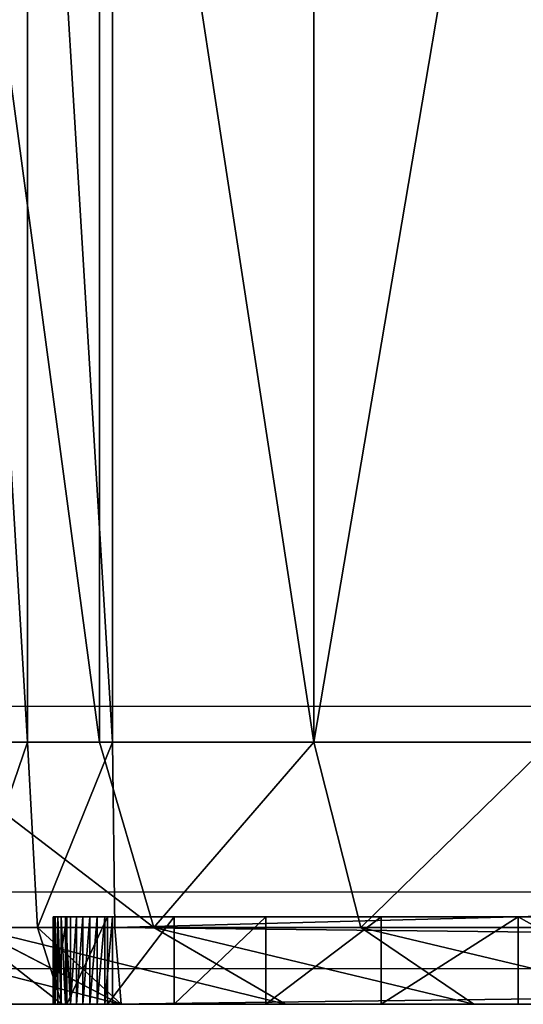
# Model space of a CAD drawing. Units: centimetres. Extents: x -318 to 318, y -156 to 156.
# Drawn here: x -168 to -167, y -6 to -5 of the extents above; entities that cross this region are included whole.
import ezdxf

# ---------------------------------------------------------------- set-up
doc = ezdxf.new("R2010")
doc.units = ezdxf.units.CM
doc.header["$LTSCALE"] = 2.54
doc.layers.get('0').update_dxf_attribs({"true_color": 0xff5454})
doc.layers.add('VP-EQ', color=7, linetype='Continuous', true_color=0x8a3492)

# ---------------------------------------------------------------- blocks, each defined once
blk = doc.blocks.new('Grupuj_266')
at = {"color": 0}
for p, q in [((1.1221, -1.1, 23.7563), (1.1221, 0.5, 23.7563)), ((1.1221, -1.1, 23.7563), (1.1221, 0.5, 23.7563)), ((1.2044, -1.1, 0.7298), (1.2044, 0.5, 0.7298)), ((1.2044, -1.1, 0.7298), (1.2044, 0.5, 0.7298)), ((1.2193, -1.1, 23.7627), (1.2193, 0.5, 23.7627)), ((1.2193, -1.1, 23.7627), (1.2193, 0.5, 23.7627)), ((1.4495, -1.1, 0.5149), (1.4495, 0.5, 0.5149)), ((1.4495, -1.1, 0.5149), (1.4495, 0.5, 0.5149)), ((0.9895, -1.1, 0.9749), (1.2044, -1.1, 0.7298)), ((0.9895, -1.1, 0.9749), (1.2044, -1.1, 0.7298)), ((1.1221, -1.1, 23.7563), (1.0266, -1.1, 23.7373)), ((1.1221, -1.1, 23.7563), (1.0266, -1.1, 23.7373)), ((1.2193, -1.1, 23.7627), (1.1221, -1.1, 23.7563)), ((1.1221, -1.1, 23.7563), (1.1336, -1.3121, 23.669)), ((1.2193, -1.1, 23.7627), (1.1221, -1.1, 23.7563)), ((1.1221, -1.1, 23.7563), (1.1336, -1.3121, 23.669)), ((1.2044, -1.1, 0.7298), (1.4495, -1.1, 0.5149)), ((1.2044, -1.1, 0.7298), (1.4495, -1.1, 0.5149)), ((1.2667, -1.3121, 0.7921), (1.2044, -1.1, 0.7298)), ((1.2667, -1.3121, 0.7921), (1.2044, -1.1, 0.7298)), ((1.2222, -1.3121, 23.6748), (1.2193, -1.1, 23.7627)), ((9.181, -1.1, 23.7627), (1.2193, -1.1, 23.7627)), ((1.2222, -1.3121, 23.6748), (1.2193, -1.1, 23.7627)), ((9.181, -1.1, 23.7627), (1.2193, -1.1, 23.7627)), ((1.4495, -1.1, 0.5149), (1.7205, -1.1, 0.3338)), ((1.4495, -1.1, 0.5149), (1.5031, -1.3121, 0.5848)), ((1.4495, -1.1, 0.5149), (1.7205, -1.1, 0.3338)), ((1.4495, -1.1, 0.5149), (1.5031, -1.3121, 0.5848)), ((1.1516, -1.4, 23.018), (1.1516, -1.3, 23.018)), ((1.1516, -1.4, 2.4917), (1.1516, -1.3, 2.4917)), ((1.1516, -1.3, 23.018), (1.1516, -1.3, 2.4917)), ((1.1516, -1.4, 23.018), (1.1516, -1.3, 23.018)), ((1.1516, -1.4, 2.4917), (1.1516, -1.3, 2.4917)), ((1.1516, -1.3, 23.018), (1.1516, -1.3, 2.4917)), ((1.1522, -1.4, 23.0268), (1.1522, -1.3, 23.0268)), ((1.1522, -1.4, 23.0268), (1.1522, -1.3, 23.0268)), ((1.1539, -1.4, 23.0355), (1.1539, -1.3, 23.0355)), ((1.1539, -1.4, 23.0355), (1.1539, -1.3, 23.0355)), ((1.1568, -1.4, 23.0439), (1.1568, -1.3, 23.0439)), ((1.1568, -1.4, 23.0439), (1.1568, -1.3, 23.0439)), ((1.1607, -1.4, 23.0518), (1.1607, -1.3, 23.0518)), ((1.1607, -1.4, 23.0518), (1.1607, -1.3, 23.0518)), ((1.1656, -1.4, 23.0592), (1.1656, -1.3, 23.0592)), ((1.1656, -1.4, 23.0592), (1.1656, -1.3, 23.0592)), ((1.1671, -1.4, 2.2548), (1.1671, -1.3, 2.2548)), ((1.1671, -1.4, 2.2548), (1.1671, -1.3, 2.2548)), ((1.1715, -1.4, 23.0658), (1.1715, -1.3, 23.0658)), ((1.1715, -1.4, 23.0658), (1.1715, -1.3, 23.0658)), ((1.1781, -1.4, 23.0717), (1.1781, -1.3, 23.0717)), ((1.1781, -1.4, 23.0717), (1.1781, -1.3, 23.0717)), ((1.1855, -1.4, 23.0766), (1.1855, -1.3, 23.0766)), ((1.1855, -1.4, 23.0766), (1.1855, -1.3, 23.0766)), ((1.1934, -1.4, 23.0805), (1.1934, -1.3, 23.0805)), ((1.1934, -1.4, 23.0805), (1.1934, -1.3, 23.0805)), ((1.2018, -1.4, 23.0834), (1.2018, -1.3, 23.0834)), ((1.2018, -1.4, 23.0834), (1.2018, -1.3, 23.0834)), ((1.2105, -1.4, 23.0851), (1.2105, -1.3, 23.0851)), ((1.2105, -1.4, 23.0851), (1.2105, -1.3, 23.0851)), ((1.2135, -1.4, 2.022), (1.2135, -1.3, 2.022)), ((1.2135, -1.4, 2.022), (1.2135, -1.3, 2.022)), ((1.2193, -1.4, 23.0857), (1.2193, -1.3, 23.0857)), ((9.181, -1.3, 23.0857), (1.2193, -1.3, 23.0857)), ((9.181, -1.3, 23.0857), (1.2193, -1.3, 23.0857)), ((1.2193, -1.4, 23.0857), (1.2193, -1.3, 23.0857)), ((1.2898, -1.4, 1.7973), (1.2898, -1.3, 1.7973)), ((1.2898, -1.4, 1.7973), (1.2898, -1.3, 1.7973)), ((1.3947, -1.4, 1.5844), (1.3947, -1.3, 1.5844)), ((1.3947, -1.4, 1.5844), (1.3947, -1.3, 1.5844)), ((1.5266, -1.4, 1.387), (1.5266, -1.3, 1.387)), ((1.5266, -1.4, 1.387), (1.5266, -1.3, 1.387)), ((1.6831, -1.4, 1.2085), (1.6831, -1.3, 1.2085)), ((1.6831, -1.4, 1.2085), (1.6831, -1.3, 1.2085)), ((1.1336, -1.3121, 23.669), (1.0494, -1.3121, 23.6522)), ((1.1336, -1.3121, 23.669), (1.0494, -1.3121, 23.6522)), ((1.0594, -1.3121, 1.0285), (1.2281, -1.4, 1.1579)), ((1.2667, -1.3121, 0.7921), (1.0594, -1.3121, 1.0285)), ((1.0594, -1.3121, 1.0285), (1.2281, -1.4, 1.1579)), ((1.2667, -1.3121, 0.7921), (1.0594, -1.3121, 1.0285)), ((1.2222, -1.3121, 23.6748), (1.1336, -1.3121, 23.669)), ((1.1336, -1.3121, 23.669), (1.1614, -1.4, 23.4582)), ((1.2222, -1.3121, 23.6748), (1.1336, -1.3121, 23.669)), ((1.1336, -1.3121, 23.669), (1.1614, -1.4, 23.4582)), ((1.2292, -1.4, 23.4627), (1.2222, -1.3121, 23.6748)), ((1.2222, -1.3121, 23.6748), (9.1781, -1.3121, 23.6748)), ((1.2222, -1.3121, 23.6748), (9.1781, -1.3121, 23.6748)), ((1.2292, -1.4, 23.4627), (1.2222, -1.3121, 23.6748)), ((1.5031, -1.3121, 0.5848), (1.2667, -1.3121, 0.7921)), ((1.417, -1.4, 0.9424), (1.2667, -1.3121, 0.7921)), ((1.5031, -1.3121, 0.5848), (1.2667, -1.3121, 0.7921)), ((1.417, -1.4, 0.9424), (1.2667, -1.3121, 0.7921)), ((1.7645, -1.3121, 0.4101), (1.5031, -1.3121, 0.5848)), ((1.5031, -1.3121, 0.5848), (1.6325, -1.4, 0.7534)), ((1.7645, -1.3121, 0.4101), (1.5031, -1.3121, 0.5848)), ((1.5031, -1.3121, 0.5848), (1.6325, -1.4, 0.7534)), ((1.0688, -1.4, 1.3962), (1.2281, -1.4, 1.1579)), ((1.0688, -1.4, 1.3962), (1.2281, -1.4, 1.1579)), ((1.1044, -1.4, 23.4469), (1.1614, -1.4, 23.4582)), ((1.1044, -1.4, 23.4469), (1.1614, -1.4, 23.4582)), ((1.1516, -1.4, 23.018), (1.1516, -1.4, 2.4917)), ((1.1516, -1.4, 23.018), (1.1516, -1.4, 2.4917)), ((1.1614, -1.4, 23.4582), (1.2292, -1.4, 23.4627)), ((1.1614, -1.4, 23.4582), (1.2292, -1.4, 23.4627)), ((9.181, -1.4, 23.0857), (1.2193, -1.4, 23.0857)), ((9.181, -1.4, 23.0857), (1.2193, -1.4, 23.0857)), ((1.2281, -1.4, 1.1579), (1.417, -1.4, 0.9424)), ((1.2281, -1.4, 1.1579), (1.417, -1.4, 0.9424)), ((9.1711, -1.4, 23.4627), (1.2292, -1.4, 23.4627)), ((9.1711, -1.4, 23.4627), (1.2292, -1.4, 23.4627)), ((1.417, -1.4, 0.9424), (1.6325, -1.4, 0.7534)), ((1.417, -1.4, 0.9424), (1.6325, -1.4, 0.7534)), ((1.6325, -1.4, 0.7534), (1.8708, -1.4, 0.5942)), ((1.6325, -1.4, 0.7534), (1.8708, -1.4, 0.5942))]:
    blk.add_line(p, q, dxfattribs=at)
at = {"color": 0, "extrusion": (0, -1, 0)}
for centre in [(1.2193, 23.018, 1.3), (1.2193, 23.018, 1.3), (1.2193, 23.018, 1.3), (1.2193, 23.018, 1.3), (1.2193, 23.018, 1.3), (1.2193, 23.018, 1.3), (1.2193, 23.018, 1.3), (1.2193, 23.018, 1.3), (1.2193, 23.018, 1.3), (1.2193, 23.018, 1.3), (1.2193, 23.018, 1.3), (1.2193, 23.018, 1.3), (1.2193, 23.018, 1.3), (1.2193, 23.018, 1.4), (1.2193, 23.018, 1.4), (1.2193, 23.018, 1.4), (1.2193, 23.018, 1.4), (1.2193, 23.018, 1.4), (1.2193, 23.018, 1.4), (1.2193, 23.018, 1.4), (1.2193, 23.018, 1.4), (1.2193, 23.018, 1.4), (1.2193, 23.018, 1.4), (1.2193, 23.018, 1.4), (1.2193, 23.018, 1.4), (1.2193, 23.018, 1.4), (1.2193, 23.018, 1.4)]:
    blk.add_arc(centre, 0.0677, 90, 180, dxfattribs=at)
at = {"color": 0, "extrusion": (0, -1, 4.12697e-16)}
for centre in [(2.9664, 2.4917, 1.3), (2.9664, 2.4917, 1.3), (2.9664, 2.4917, 1.3), (2.9664, 2.4917, 1.3), (2.9664, 2.4917, 1.3), (2.9664, 2.4917, 1.3), (2.9664, 2.4917, 1.3), (2.9664, 2.4917, 1.3), (2.9664, 2.4917, 1.3), (2.9664, 2.4917, 1.3), (2.9664, 2.4917, 1.3), (2.9664, 2.4917, 1.3), (2.9664, 2.4917, 1.3), (2.9664, 2.4917, 1.4), (2.9664, 2.4917, 1.4), (2.9664, 2.4917, 1.4), (2.9664, 2.4917, 1.4), (2.9664, 2.4917, 1.4), (2.9664, 2.4917, 1.4), (2.9664, 2.4917, 1.4), (2.9664, 2.4917, 1.4), (2.9664, 2.4917, 1.4), (2.9664, 2.4917, 1.4), (2.9664, 2.4917, 1.4), (2.9664, 2.4917, 1.4), (2.9664, 2.4917, 1.4)]:
    blk.add_arc(centre, 1.8147, 180, 270, dxfattribs=at)
at = {"color": 0}
mesh = blk.add_polyface(dxfattribs=at)
corners = [(0.9895, 0.5, 0.9749), (1.2044, -1.1, 0.7298), (0.9895, -1.1, 0.9749), (1.2044, 0.5, 0.7298)]
mesh.append_faces([[corners[k] for k in face] for face in [(0, 1, 2), (1, 0, 3)]], dxfattribs={"vtx0": -1, "color": 0})
mesh = blk.add_polyface(dxfattribs=at)
corners = [(1.1221, -1.1, 23.7563), (1.0266, 0.5, 23.7373), (1.0266, -1.1, 23.7373), (1.1221, 0.5, 23.7563)]
mesh.append_faces([[corners[k] for k in face] for face in [(0, 1, 2), (1, 0, 3)]], dxfattribs={"vtx0": -1, "color": 0})
mesh = blk.add_polyface(dxfattribs=at)
corners = [(1.2193, -1.1, 23.7627), (1.1221, 0.5, 23.7563), (1.1221, -1.1, 23.7563), (1.2193, 0.5, 23.7627)]
mesh.append_faces([[corners[k] for k in face] for face in [(0, 1, 2), (1, 0, 3)]], dxfattribs={"vtx0": -1, "color": 0})
mesh = blk.add_polyface(dxfattribs=at)
corners = [(1.2044, 0.5, 0.7298), (1.4495, -1.1, 0.5149), (1.2044, -1.1, 0.7298), (1.4495, 0.5, 0.5149)]
mesh.append_faces([[corners[k] for k in face] for face in [(0, 1, 2), (1, 0, 3)]], dxfattribs={"vtx0": -1, "color": 0})
mesh = blk.add_polyface(dxfattribs=at)
corners = [(9.181, -1.1, 23.7627), (1.2193, 0.5, 23.7627), (1.2193, -1.1, 23.7627), (9.181, 0.5, 23.7627)]
mesh.append_faces([[corners[k] for k in face] for face in [(0, 1, 2), (1, 0, 3)]], dxfattribs={"vtx0": -1, "color": 0})
mesh = blk.add_polyface(dxfattribs=at)
corners = [(1.7205, 0.5, 0.3338), (1.4495, -1.1, 0.5149), (1.4495, 0.5, 0.5149), (1.7205, -1.1, 0.3338)]
mesh.append_faces([[corners[k] for k in face] for face in [(0, 1, 2), (1, 0, 3)]], dxfattribs={"vtx0": -1, "color": 0})
mesh = blk.add_polyface(dxfattribs=at)
corners = [(0.9895, -1.1, 0.9749), (1.2667, -1.3121, 0.7921), (1.0594, -1.3121, 1.0285), (1.2044, -1.1, 0.7298)]
mesh.append_faces([[corners[k] for k in face] for face in [(0, 1, 2), (1, 0, 3)]], dxfattribs={"vtx0": -1, "color": 0})
mesh = blk.add_polyface(dxfattribs=at)
corners = [(1.0494, -1.3121, 23.6522), (1.1221, -1.1, 23.7563), (1.0266, -1.1, 23.7373), (1.1336, -1.3121, 23.669)]
mesh.append_faces([[corners[k] for k in face] for face in [(0, 1, 2), (1, 0, 3)]], dxfattribs={"vtx0": -1, "color": 0})
mesh = blk.add_polyface(dxfattribs=at)
corners = [(1.1336, -1.3121, 23.669), (1.2193, -1.1, 23.7627), (1.1221, -1.1, 23.7563), (1.2222, -1.3121, 23.6748)]
mesh.append_faces([[corners[k] for k in face] for face in [(0, 1, 2), (1, 0, 3)]], dxfattribs={"vtx0": -1, "color": 0})
mesh = blk.add_polyface(dxfattribs=at)
corners = [(1.4495, -1.1, 0.5149), (1.2667, -1.3121, 0.7921), (1.2044, -1.1, 0.7298), (1.5031, -1.3121, 0.5848)]
mesh.append_faces([[corners[k] for k in face] for face in [(0, 1, 2), (1, 0, 3)]], dxfattribs={"vtx0": -1, "color": 0})
mesh = blk.add_polyface(dxfattribs=at)
corners = [(1.2222, -1.3121, 23.6748), (9.181, -1.1, 23.7627), (1.2193, -1.1, 23.7627), (9.1781, -1.3121, 23.6748)]
mesh.append_faces([[corners[k] for k in face] for face in [(0, 1, 2), (1, 0, 3)]], dxfattribs={"vtx0": -1, "color": 0})
mesh = blk.add_polyface(dxfattribs=at)
corners = [(1.7205, -1.1, 0.3338), (1.5031, -1.3121, 0.5848), (1.4495, -1.1, 0.5149), (1.7645, -1.3121, 0.4101)]
mesh.append_faces([[corners[k] for k in face] for face in [(0, 1, 2), (1, 0, 3)]], dxfattribs={"vtx0": -1, "color": 0})
mesh = blk.add_polyface(dxfattribs=at)
corners = [(1.1516, -1.3, 23.018), (1.1522, -1.4, 23.0268), (1.1516, -1.4, 23.018), (1.1522, -1.3, 23.0268)]
mesh.append_faces([[corners[k] for k in face] for face in [(0, 1, 2), (1, 0, 3)]], dxfattribs={"vtx0": -1, "color": 0})
mesh = blk.add_polyface(dxfattribs=at)
corners = [(1.1516, -1.3, 2.4917), (1.1516, -1.4, 23.018), (1.1516, -1.4, 2.4917), (1.1516, -1.3, 23.018)]
mesh.append_faces([[corners[k] for k in face] for face in [(0, 1, 2), (1, 0, 3)]], dxfattribs={"vtx0": -1, "color": 0})
mesh = blk.add_polyface(dxfattribs=at)
corners = [(1.1671, -1.3, 2.2548), (1.1516, -1.4, 2.4917), (1.1671, -1.4, 2.2548), (1.1516, -1.3, 2.4917)]
mesh.append_faces([[corners[k] for k in face] for face in [(0, 1, 2), (1, 0, 3)]], dxfattribs={"vtx0": -1, "color": 0})
mesh = blk.add_polyface(dxfattribs=at)
corners = [(10.9228, -1.3, 0.6788), (2.9664, -1.3, 0.677), (10.8948, -1.3, 0.677), (2.7295, -1.3, 0.6925), (10.9301, -1.3, 0.6813), (10.9365, -1.3, 0.6856), (10.9416, -1.3, 0.6914), (10.945, -1.3, 0.6983), (2.4967, -1.3, 0.7388), (10.9461, -1.3, 0.7039), (10.9478, -1.3, 0.7299), (10.9478, -1.3, 21.3188), (2.2719, -1.3, 0.8151), (2.059, -1.3, 0.9201), (1.8616, -1.3, 1.052), (1.6831, -1.3, 1.2085), (1.5266, -1.3, 1.387), (1.3947, -1.3, 1.5844), (1.2898, -1.3, 1.7973), (1.2135, -1.3, 2.022), (1.1671, -1.3, 2.2548), (1.1516, -1.3, 2.4917), (1.1516, -1.3, 23.018), (10.9327, -1.3, 21.5495), (10.8876, -1.3, 21.7761), (10.8133, -1.3, 21.995), (10.7111, -1.3, 22.2023), (10.5827, -1.3, 22.3944), (10.4303, -1.3, 22.5682), (10.2565, -1.3, 22.7206), (10.0644, -1.3, 22.849), (9.8571, -1.3, 22.9512), (9.6383, -1.3, 23.0255), (1.1522, -1.3, 23.0268), (9.4116, -1.3, 23.0706), (1.1539, -1.3, 23.0355), (1.1568, -1.3, 23.0439), (1.1607, -1.3, 23.0518), (1.1656, -1.3, 23.0592), (1.1715, -1.3, 23.0658), (1.1781, -1.3, 23.0717), (9.181, -1.3, 23.0857), (1.1855, -1.3, 23.0766), (1.1934, -1.3, 23.0805), (1.2018, -1.3, 23.0834), (1.2105, -1.3, 23.0851), (1.2193, -1.3, 23.0857)]
mesh.append_faces([[corners[k] for k in face] for face in [(0, 1, 2), (45, 41, 46)]], dxfattribs={"vtx0": -1, "color": 0})
mesh.append_faces([[corners[k] for k in face] for face in [(1, 0, 3), (3, 7, 8), (8, 11, 12), (12, 11, 13), (13, 11, 14), (14, 11, 15), (15, 11, 16), (16, 11, 17), (17, 11, 18), (18, 11, 19), (19, 11, 20), (20, 11, 21), (21, 11, 22), (22, 32, 33), (33, 34, 35), (35, 34, 36), (36, 34, 37), (37, 34, 38), (38, 34, 39), (39, 34, 40), (40, 41, 42), (42, 41, 43), (43, 41, 44), (44, 41, 45)]], dxfattribs={"vtx0": -1, "vtx1": -1, "color": 0})
mesh.append_faces([[corners[k] for k in face] for face in [(3, 0, 4), (3, 4, 5), (3, 5, 6), (3, 6, 7), (8, 7, 9), (8, 9, 10), (8, 10, 11), (22, 11, 23), (22, 23, 24), (22, 24, 25), (22, 25, 26), (22, 26, 27), (22, 27, 28), (22, 28, 29), (22, 29, 30), (22, 30, 31), (22, 31, 32), (33, 32, 34), (40, 34, 41)]], dxfattribs={"vtx0": -1, "vtx2": -1, "color": 0})
mesh = blk.add_polyface(dxfattribs=at)
corners = [(1.1522, -1.3, 23.0268), (1.1539, -1.4, 23.0355), (1.1522, -1.4, 23.0268), (1.1539, -1.3, 23.0355)]
mesh.append_faces([[corners[k] for k in face] for face in [(0, 1, 2), (1, 0, 3)]], dxfattribs={"vtx0": -1, "color": 0})
mesh = blk.add_polyface(dxfattribs=at)
corners = [(1.1539, -1.3, 23.0355), (1.1568, -1.4, 23.0439), (1.1539, -1.4, 23.0355), (1.1568, -1.3, 23.0439)]
mesh.append_faces([[corners[k] for k in face] for face in [(0, 1, 2), (1, 0, 3)]], dxfattribs={"vtx0": -1, "color": 0})
mesh = blk.add_polyface(dxfattribs=at)
corners = [(1.1568, -1.3, 23.0439), (1.1607, -1.4, 23.0518), (1.1568, -1.4, 23.0439), (1.1607, -1.3, 23.0518)]
mesh.append_faces([[corners[k] for k in face] for face in [(0, 1, 2), (1, 0, 3)]], dxfattribs={"vtx0": -1, "color": 0})
mesh = blk.add_polyface(dxfattribs=at)
corners = [(1.1607, -1.3, 23.0518), (1.1656, -1.4, 23.0592), (1.1607, -1.4, 23.0518), (1.1656, -1.3, 23.0592)]
mesh.append_faces([[corners[k] for k in face] for face in [(0, 1, 2), (1, 0, 3)]], dxfattribs={"vtx0": -1, "color": 0})
mesh = blk.add_polyface(dxfattribs=at)
corners = [(1.1656, -1.3, 23.0592), (1.1715, -1.4, 23.0658), (1.1656, -1.4, 23.0592), (1.1715, -1.3, 23.0658)]
mesh.append_faces([[corners[k] for k in face] for face in [(0, 1, 2), (1, 0, 3)]], dxfattribs={"vtx0": -1, "color": 0})
mesh = blk.add_polyface(dxfattribs=at)
corners = [(1.2135, -1.3, 2.022), (1.1671, -1.4, 2.2548), (1.2135, -1.4, 2.022), (1.1671, -1.3, 2.2548)]
mesh.append_faces([[corners[k] for k in face] for face in [(0, 1, 2), (1, 0, 3)]], dxfattribs={"vtx0": -1, "color": 0})
mesh = blk.add_polyface(dxfattribs=at)
corners = [(1.1781, -1.3, 23.0717), (1.1715, -1.4, 23.0658), (1.1715, -1.3, 23.0658), (1.1781, -1.4, 23.0717)]
mesh.append_faces([[corners[k] for k in face] for face in [(0, 1, 2), (1, 0, 3)]], dxfattribs={"vtx0": -1, "color": 0})
mesh = blk.add_polyface(dxfattribs=at)
corners = [(1.1855, -1.3, 23.0766), (1.1781, -1.4, 23.0717), (1.1781, -1.3, 23.0717), (1.1855, -1.4, 23.0766)]
mesh.append_faces([[corners[k] for k in face] for face in [(0, 1, 2), (1, 0, 3)]], dxfattribs={"vtx0": -1, "color": 0})
mesh = blk.add_polyface(dxfattribs=at)
corners = [(1.1934, -1.3, 23.0805), (1.1855, -1.4, 23.0766), (1.1855, -1.3, 23.0766), (1.1934, -1.4, 23.0805)]
mesh.append_faces([[corners[k] for k in face] for face in [(0, 1, 2), (1, 0, 3)]], dxfattribs={"vtx0": -1, "color": 0})
mesh = blk.add_polyface(dxfattribs=at)
corners = [(1.2018, -1.3, 23.0834), (1.1934, -1.4, 23.0805), (1.1934, -1.3, 23.0805), (1.2018, -1.4, 23.0834)]
mesh.append_faces([[corners[k] for k in face] for face in [(0, 1, 2), (1, 0, 3)]], dxfattribs={"vtx0": -1, "color": 0})
mesh = blk.add_polyface(dxfattribs=at)
corners = [(1.2105, -1.3, 23.0851), (1.2018, -1.4, 23.0834), (1.2018, -1.3, 23.0834), (1.2105, -1.4, 23.0851)]
mesh.append_faces([[corners[k] for k in face] for face in [(0, 1, 2), (1, 0, 3)]], dxfattribs={"vtx0": -1, "color": 0})
mesh = blk.add_polyface(dxfattribs=at)
corners = [(1.2193, -1.3, 23.0857), (1.2105, -1.4, 23.0851), (1.2105, -1.3, 23.0851), (1.2193, -1.4, 23.0857)]
mesh.append_faces([[corners[k] for k in face] for face in [(0, 1, 2), (1, 0, 3)]], dxfattribs={"vtx0": -1, "color": 0})
mesh = blk.add_polyface(dxfattribs=at)
corners = [(1.2898, -1.3, 1.7973), (1.2135, -1.4, 2.022), (1.2898, -1.4, 1.7973), (1.2135, -1.3, 2.022)]
mesh.append_faces([[corners[k] for k in face] for face in [(0, 1, 2), (1, 0, 3)]], dxfattribs={"vtx0": -1, "color": 0})
mesh = blk.add_polyface(dxfattribs=at)
corners = [(9.181, -1.3, 23.0857), (1.2193, -1.4, 23.0857), (1.2193, -1.3, 23.0857), (9.181, -1.4, 23.0857)]
mesh.append_faces([[corners[k] for k in face] for face in [(0, 1, 2), (1, 0, 3)]], dxfattribs={"vtx0": -1, "color": 0})
mesh = blk.add_polyface(dxfattribs=at)
corners = [(1.3947, -1.3, 1.5844), (1.2898, -1.4, 1.7973), (1.3947, -1.4, 1.5844), (1.2898, -1.3, 1.7973)]
mesh.append_faces([[corners[k] for k in face] for face in [(0, 1, 2), (1, 0, 3)]], dxfattribs={"vtx0": -1, "color": 0})
mesh = blk.add_polyface(dxfattribs=at)
corners = [(1.5266, -1.3, 1.387), (1.3947, -1.4, 1.5844), (1.5266, -1.4, 1.387), (1.3947, -1.3, 1.5844)]
mesh.append_faces([[corners[k] for k in face] for face in [(0, 1, 2), (1, 0, 3)]], dxfattribs={"vtx0": -1, "color": 0})
mesh = blk.add_polyface(dxfattribs=at)
corners = [(1.6831, -1.3, 1.2085), (1.5266, -1.4, 1.387), (1.6831, -1.4, 1.2085), (1.5266, -1.3, 1.387)]
mesh.append_faces([[corners[k] for k in face] for face in [(0, 1, 2), (1, 0, 3)]], dxfattribs={"vtx0": -1, "color": 0})
mesh = blk.add_polyface(dxfattribs=at)
corners = [(1.8616, -1.4, 1.052), (1.6831, -1.3, 1.2085), (1.6831, -1.4, 1.2085), (1.8616, -1.3, 1.052)]
mesh.append_faces([[corners[k] for k in face] for face in [(0, 1, 2), (1, 0, 3)]], dxfattribs={"vtx0": -1, "color": 0})
mesh = blk.add_polyface(dxfattribs=at)
corners = [(1.2281, -1.4, 1.1579), (0.8847, -1.3121, 1.2899), (1.0594, -1.3121, 1.0285), (1.0688, -1.4, 1.3962)]
mesh.append_faces([[corners[k] for k in face] for face in [(0, 1, 2), (1, 0, 3)]], dxfattribs={"vtx0": -1, "color": 0})
mesh = blk.add_polyface(dxfattribs=at)
corners = [(1.1614, -1.4, 23.4582), (1.0494, -1.3121, 23.6522), (1.1044, -1.4, 23.4469), (1.1336, -1.3121, 23.669)]
mesh.append_faces([[corners[k] for k in face] for face in [(0, 1, 2), (1, 0, 3)]], dxfattribs={"vtx0": -1, "color": 0})
mesh = blk.add_polyface(dxfattribs=at)
corners = [(1.417, -1.4, 0.9424), (1.0594, -1.3121, 1.0285), (1.2667, -1.3121, 0.7921), (1.2281, -1.4, 1.1579)]
mesh.append_faces([[corners[k] for k in face] for face in [(0, 1, 2), (1, 0, 3)]], dxfattribs={"vtx0": -1, "color": 0})
mesh = blk.add_polyface(dxfattribs=at)
corners = [(1.2292, -1.4, 23.4627), (1.1336, -1.3121, 23.669), (1.1614, -1.4, 23.4582), (1.2222, -1.3121, 23.6748)]
mesh.append_faces([[corners[k] for k in face] for face in [(0, 1, 2), (1, 0, 3)]], dxfattribs={"vtx0": -1, "color": 0})
mesh = blk.add_polyface(dxfattribs=at)
corners = [(9.1711, -1.4, 23.4627), (1.2222, -1.3121, 23.6748), (1.2292, -1.4, 23.4627), (9.1781, -1.3121, 23.6748)]
mesh.append_faces([[corners[k] for k in face] for face in [(0, 1, 2), (1, 0, 3)]], dxfattribs={"vtx0": -1, "color": 0})
mesh = blk.add_polyface(dxfattribs=at)
corners = [(1.6325, -1.4, 0.7534), (1.2667, -1.3121, 0.7921), (1.5031, -1.3121, 0.5848), (1.417, -1.4, 0.9424)]
mesh.append_faces([[corners[k] for k in face] for face in [(0, 1, 2), (1, 0, 3)]], dxfattribs={"vtx0": -1, "color": 0})
mesh = blk.add_polyface(dxfattribs=at)
corners = [(1.8708, -1.4, 0.5942), (1.5031, -1.3121, 0.5848), (1.7645, -1.3121, 0.4101), (1.6325, -1.4, 0.7534)]
mesh.append_faces([[corners[k] for k in face] for face in [(0, 1, 2), (1, 0, 3)]], dxfattribs={"vtx0": -1, "color": 0})
mesh = blk.add_polyface(dxfattribs=at)
corners = [(11.3207, -1.4, 0.6546), (10.9228, -1.4, 0.6788), (10.8948, -1.4, 0.677), (11.3248, -1.4, 0.7176), (10.9301, -1.4, 0.6813), (10.9365, -1.4, 0.6856), (10.9416, -1.4, 0.6914), (10.945, -1.4, 0.6983), (10.9461, -1.4, 0.7039), (10.9478, -1.4, 0.7299), (11.3248, -1.4, 21.309), (10.9478, -1.4, 21.3188), (11.3058, -1.4, 21.5986), (10.9327, -1.4, 21.5495), (10.8876, -1.4, 21.7761), (11.2511, -1.4, 21.8735), (10.8133, -1.4, 21.995), (11.161, -1.4, 22.139), (10.7111, -1.4, 22.2023), (11.037, -1.4, 22.3904), (10.5827, -1.4, 22.3944), (10.8813, -1.4, 22.6235), (10.4303, -1.4, 22.5682), (10.2565, -1.4, 22.7206), (10.6964, -1.4, 22.8343), (10.0644, -1.4, 22.849), (10.4856, -1.4, 23.0191), (9.8571, -1.4, 22.9512), (9.6383, -1.4, 23.0255), (10.2525, -1.4, 23.1749), (9.4116, -1.4, 23.0706), (9.181, -1.4, 23.0857), (1.2193, -1.4, 23.0857), (0.7904, -1.4, 23.1329), (0.8091, -1.4, 23.1879), (10.0011, -1.4, 23.2989), (0.8348, -1.4, 23.24), (0.867, -1.4, 23.2883), (0.9053, -1.4, 23.332), (9.7357, -1.4, 23.389), (0.949, -1.4, 23.3703), (0.9973, -1.4, 23.4025), (9.4607, -1.4, 23.4437), (1.0494, -1.4, 23.4282), (1.1044, -1.4, 23.4469), (9.1711, -1.4, 23.4627), (1.1614, -1.4, 23.4582), (1.2292, -1.4, 23.4627), (10.9701, -1.4, 0.3041), (2.9762, -1.4, 0.3), (10.9072, -1.4, 0.3), (2.6804, -1.4, 0.3194), (11.0224, -1.4, 0.3145), (11.0728, -1.4, 0.3316), (2.3993, -1.4, 0.3753), (11.1206, -1.4, 0.3552), (11.1649, -1.4, 0.3848), (2.1279, -1.4, 0.4674), (11.2049, -1.4, 0.4199), (11.24, -1.4, 0.4599), (11.2696, -1.4, 0.5042), (1.8708, -1.4, 0.5942), (11.2932, -1.4, 0.552), (11.3103, -1.4, 0.6024), (2.9664, -1.4, 0.677), (1.6325, -1.4, 0.7534), (2.7295, -1.4, 0.6925), (2.4967, -1.4, 0.7388), (2.2719, -1.4, 0.8151), (1.417, -1.4, 0.9424), (2.059, -1.4, 0.9201), (1.8616, -1.4, 1.052), (1.2281, -1.4, 1.1579), (1.6831, -1.4, 1.2085), (1.0688, -1.4, 1.3962), (1.5266, -1.4, 1.387), (1.3947, -1.4, 1.5844), (0.9421, -1.4, 1.6532), (1.2898, -1.4, 1.7973), (0.8499, -1.4, 1.9246), (1.2135, -1.4, 2.022), (0.794, -1.4, 2.2057), (1.1671, -1.4, 2.2548), (0.7746, -1.4, 2.5015), (1.1516, -1.4, 2.4917), (1.1516, -1.4, 23.018), (0.7746, -1.4, 23.0081), (0.7791, -1.4, 23.0759), (1.1522, -1.4, 23.0268), (1.1539, -1.4, 23.0355), (1.1568, -1.4, 23.0439), (1.1607, -1.4, 23.0518), (1.1656, -1.4, 23.0592), (1.1715, -1.4, 23.0658), (1.1781, -1.4, 23.0717), (1.1855, -1.4, 23.0766), (1.1934, -1.4, 23.0805), (1.2018, -1.4, 23.0834), (1.2105, -1.4, 23.0851)]
mesh.append_faces([[corners[k] for k in face] for face in [(46, 45, 47), (48, 49, 50)]], dxfattribs={"vtx0": -1, "color": 0})
mesh.append_faces([[corners[k] for k in face] for face in [(1, 3, 4), (4, 3, 5), (5, 3, 6), (6, 3, 7), (7, 3, 8), (8, 3, 9), (9, 10, 11), (11, 12, 13), (13, 12, 14), (14, 15, 16), (16, 17, 18), (18, 19, 20), (20, 21, 22), (22, 21, 23), (23, 24, 25), (25, 26, 27), (27, 26, 28), (28, 29, 30), (30, 29, 31), (31, 29, 32), (33, 29, 34), (34, 35, 36), (36, 35, 37), (37, 35, 38), (38, 39, 40), (40, 39, 41), (41, 42, 43), (43, 42, 44), (44, 45, 46), (49, 48, 51), (51, 53, 54), (54, 56, 57), (57, 60, 61), (61, 64, 65), (64, 0, 2), (65, 68, 69), (69, 71, 72), (72, 73, 74), (74, 76, 77), (77, 78, 79), (79, 80, 81), (81, 82, 83), (83, 85, 86), (86, 85, 87), (87, 95, 33)]], dxfattribs={"vtx0": -1, "vtx1": -1, "color": 0})
mesh.append_faces([[corners[k] for k in face] for face in [(32, 29, 33), (61, 63, 64)]], dxfattribs={"vtx0": -1, "vtx1": -1, "vtx2": -1, "color": 0})
mesh.append_faces([[corners[k] for k in face] for face in [(0, 1, 2), (1, 0, 3), (9, 3, 10), (11, 10, 12), (14, 12, 15), (16, 15, 17), (18, 17, 19), (20, 19, 21), (23, 21, 24), (25, 24, 26), (28, 26, 29), (34, 29, 35), (38, 35, 39), (41, 39, 42), (44, 42, 45), (51, 48, 52), (51, 52, 53), (54, 53, 55), (54, 55, 56), (57, 56, 58), (57, 58, 59), (57, 59, 60), (61, 60, 62), (61, 62, 63), (64, 63, 0), (65, 64, 66), (65, 66, 67), (65, 67, 68), (69, 68, 70), (69, 70, 71), (72, 71, 73), (74, 73, 75), (74, 75, 76), (77, 76, 78), (79, 78, 80), (81, 80, 82), (83, 82, 84), (83, 84, 85), (87, 85, 88), (87, 88, 89), (87, 89, 90), (87, 90, 91), (87, 91, 92), (87, 92, 93), (87, 93, 94), (87, 94, 95), (33, 95, 96), (33, 96, 97), (33, 97, 98), (33, 98, 32)]], dxfattribs={"vtx0": -1, "vtx2": -1, "color": 0})
blk = doc.blocks.new('Grupuj_265')
at = {"color": 0}
blk.add_blockref('Grupuj_266', (0, 1.2), dxfattribs=at)
blk = doc.blocks.new('Komponent_142')
at = {"color": 0}
blk.add_blockref('Grupuj_265', (0, 0), dxfattribs=at)
blk = doc.blocks.new('Grupuj_44')
at = {"color": 0}
for p, q in [((0.0016, 0, 22.7107), (0, 0, 22.6864)), ((0, 0, 22.6864), (0, 0, 2.3362)), ((0, 0, 2.3362), (0.0166, 0, 2.0825)), ((0.0031, 0, 22.7185), (0.0016, 0, 22.7107)), ((0.0057, 0, 22.7261), (0.0031, 0, 22.7185)), ((0.0092, 0, 22.7332), (0.0057, 0, 22.7261)), ((0.0136, 0, 22.7398), (0.0092, 0, 22.7332)), ((0.0189, 0, 22.7458), (0.0136, 0, 22.7398)), ((0.0166, 0, 2.0825), (0.063, 0, 1.8491)), ((0.0248, 0, 22.751), (0.0189, 0, 22.7458)), ((0.0314, 0, 22.7554), (0.0248, 0, 22.751)), ((0.0386, 0, 22.7589), (0.0314, 0, 22.7554)), ((0.0461, 0, 22.7615), (0.0386, 0, 22.7589)), ((0.0539, 0, 22.763), (0.0461, 0, 22.7615)), ((0.0782, 0, 22.7646), (0.0539, 0, 22.763)), ((0.063, 0, 1.8491), (0.1395, 0, 1.6239)), ((7.9529, 0, 22.7646), (0.0782, 0, 22.7646)), ((0.1395, 0, 1.6239), (0.2447, 0, 1.4105)), ((0.2447, 0, 1.4105), (0.3769, 0, 1.2127)), ((0.3769, 0, 1.2127), (0.5338, 0, 1.0338))]:
    blk.add_line(p, q, dxfattribs=at)
at = {"color": 7, "true_color": 0xfaf9fa}
mesh = blk.add_polyface(dxfattribs=at)
corners = [(9.6772, 0, 0.5014), (1.8362, 0, 0.5), (9.6556, 0, 0.5), (1.5825, 0, 0.5166), (9.6839, 0, 0.5037), (9.6898, 0, 0.5076), (9.6945, 0, 0.513), (9.6977, 0, 0.5193), (1.3491, 0, 0.563), (9.6987, 0, 0.5246), (9.7, 0, 0.5444), (9.7, 0, 21.0175), (1.1239, 0, 0.6395), (0.9105, 0, 0.7447), (0.7127, 0, 0.8769), (0.5338, 0, 1.0338), (0.3769, 0, 1.2127), (0.2447, 0, 1.4105), (0.1395, 0, 1.6239), (0.063, 0, 1.8491), (0.0166, 0, 2.0825), (0, 0, 2.3362), (0, 0, 22.6864), (9.6841, 0, 21.2596), (9.64, 0, 21.4815), (9.5673, 0, 21.6958), (9.4672, 0, 21.8987), (9.3415, 0, 22.0868), (9.1923, 0, 22.2569), (9.0222, 0, 22.4061), (8.8341, 0, 22.5318), (8.6312, 0, 22.6319), (8.4169, 0, 22.7046), (0.0016, 0, 22.7107), (8.195, 0, 22.7487), (0.0031, 0, 22.7185), (0.0057, 0, 22.7261), (0.0092, 0, 22.7332), (0.0136, 0, 22.7398), (0.0189, 0, 22.7458), (0.0248, 0, 22.751), (7.9529, 0, 22.7646), (0.0314, 0, 22.7554), (0.0386, 0, 22.7589), (0.0461, 0, 22.7615), (0.0539, 0, 22.763), (0.0782, 0, 22.7646)]
mesh.append_faces([[corners[k] for k in face] for face in [(0, 1, 2), (45, 41, 46)]], dxfattribs={"vtx0": -1, "color": 7})
mesh.append_faces([[corners[k] for k in face] for face in [(1, 0, 3), (3, 7, 8), (8, 11, 12), (12, 11, 13), (13, 11, 14), (14, 11, 15), (15, 11, 16), (16, 11, 17), (17, 11, 18), (18, 11, 19), (19, 11, 20), (20, 11, 21), (21, 11, 22), (22, 32, 33), (33, 34, 35), (35, 34, 36), (36, 34, 37), (37, 34, 38), (38, 34, 39), (39, 34, 40), (40, 41, 42), (42, 41, 43), (43, 41, 44), (44, 41, 45)]], dxfattribs={"vtx0": -1, "vtx1": -1, "color": 7})
mesh.append_faces([[corners[k] for k in face] for face in [(3, 0, 4), (3, 4, 5), (3, 5, 6), (3, 6, 7), (8, 7, 9), (8, 9, 10), (8, 10, 11), (22, 11, 23), (22, 23, 24), (22, 24, 25), (22, 25, 26), (22, 26, 27), (22, 27, 28), (22, 28, 29), (22, 29, 30), (22, 30, 31), (22, 31, 32), (33, 32, 34), (40, 34, 41)]], dxfattribs={"vtx0": -1, "vtx2": -1, "color": 7})
blk = doc.blocks.new('Komponent_641')
at = {"color": 18, "true_color": 0x010101}
blk.add_blockref('Komponent_142', (-1.1835, 0.3, 150.0461), dxfattribs=at)
at = {"color": 0}
blk.add_blockref('Grupuj_44', (-0.0227, 0.1, 150.2944), dxfattribs=at)
blk = doc.blocks.new('2304')
at = {"layer": 'VP-EQ', "color": 0}
for p, q in [((-157.2633, -6.1361), (-168.4134, -6.1361)), ((-157.3511, -6.3482), (-168.3197, -6.3482)), ((-157.5633, -6.4361), (-168.1134, -6.4361))]:
    blk.add_line(p, q, dxfattribs=at)
blk = doc.blocks.new('2304 2d')
at = {"layer": 'VP-EQ', "color": 0}
blk.add_blockref('2304', (0, 0), dxfattribs=at)

msp = doc.modelspace()

# ---------------------------------------------------------------- block references
at = {"color": 0}
msp.add_blockref('Komponent_641', (-167.6912, -6.6, -43.9389), dxfattribs=at)
at = {"layer": 'VP-EQ', "color": 0}
msp.add_blockref('2304 2d', (0.0721, -0.0234), dxfattribs=at)

doc.saveas('drawing.dxf')
